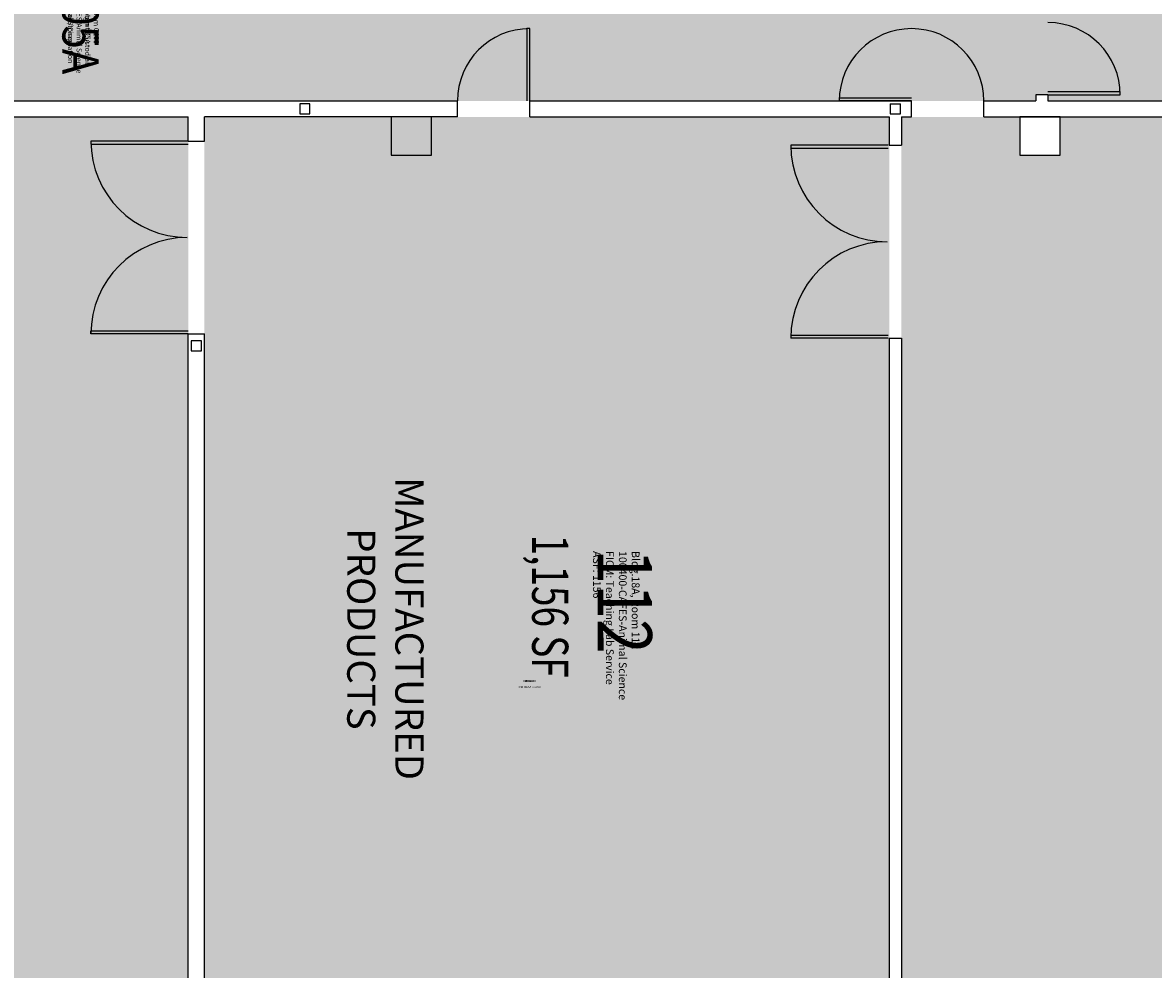
# Model space of a CAD drawing. Units: inches. Extents: x -4 to 2901, y -182 to 1777.
# Drawn here: x 1344 to 1906, y 793 to 1264 of the extents above; entities that cross this region are included whole.
import ezdxf
from ezdxf.enums import TextEntityAlignment as Align

# ---------------------------------------------------------------- set-up
doc = ezdxf.new("R2010")
doc.units = ezdxf.units.IN
doc.header["$LTSCALE"] = 100
doc.header["$MEASUREMENT"] = 0
for name, color, linetype in [('A-DOOR', 2, 'CONTINUOUS'), ('A-IDEN-CNUM', 7, 'CONTINUOUS'), ('A-IDEN-RNUM', 7, 'CONTINUOUS'), ('A-IDEN-SNUM', 4, 'CONTINUOUS'), ('A-IDEN-TEXT', 4, 'CONTINUOUS'), ('A-IDEN-VNUM', 4, 'CONTINUOUS'), ('A-WALL', 5, 'CONTINUOUS'), ('AREA-TEXT', 3, 'CONTINUOUS'), ('Rooms-Category-Color', 7, 'CONTINUOUS'), ('Rooms-College-Color', 7, 'CONTINUOUS'), ('Rooms-Department-Color', 7, 'CONTINUOUS'), ('Rooms-Division-Color', 7, 'CONTINUOUS'), ('Rooms-Information', 7, 'CONTINUOUS')]:
    doc.layers.add(name, color=color, linetype=linetype)
doc.styles.add('AREA', font='arial.ttf', dxfattribs={"width": 0.75, "height": 12})
doc.styles.add('ROOMSNUMBER', font='txt.shx', dxfattribs={"height": 0.03})
doc.styles.add('ROOMVNUMBER', font='simplex.shx', dxfattribs={"width": 0.85})

msp = doc.modelspace()

# ---------------------------------------------------------------- hatches: boundary and pattern name
at = {"layer": 'Rooms-Category-Color', "true_color": 0xadadad}
msp.add_hatch(color=253, dxfattribs=at).paths.add_polyline_path([(2270, 1228), (2270, 1303.01), (2167.28, 1303.01), (2131.28, 1303.01), (1948, 1303.01), (1948, 1371.01), (1842, 1371.01), (1842, 1351.01), (1842, 1315.01), (1842, 1311.01), (1888, 1311.01), (1888, 1303.01), (1854, 1303.01), (1854, 1300), (1848, 1300), (1848, 1303.01), (1749, 1303.01), (1749, 1321.01), (1685, 1321.01), (1685, 1303.01), (1567, 1303.01), (1531, 1303.01), (1513, 1303.01), (1477, 1303.01), (1415, 1303.01), (1355, 1303.01), (1349, 1303.01), (1256.5, 1303.01), (1220.5, 1303.01), (848.5, 1303.01), (812.5, 1303.01), (591, 1303.01), (591, 1433), (585, 1433), (549, 1433), (513, 1433), (513, 1421), (513, 1385), (513, 1350.96), (513, 1268), (513, 1232), (513, 1075), (513, 1039), (513, 763), (513, 691), (513, 649), (599, 649), (599, 404.01), (599, 368.01), (599, 211), (599, 175), (599, 145.75), (599, 85.75), (599, 45), (602, 45), (674, 45), (677, 45), (677, 242), (677, 278), (677, 518), (677, 566), (677, 721), (624, 721), (591, 721), (591, 1225), (970.57, 1225), (1042.5, 1225), (1261.25, 1225), (1297.25, 1225), (1560, 1225), (1596, 1225), (1786.06, 1225), (1822.06, 1225), (1848, 1225), (1848, 1228), (1854, 1228), (1854, 1225), (1997, 1225), (2270, 1225)])
at = {"layer": 'Rooms-Category-Color', "true_color": 0xe3f498}
for points in [[(1140, 729), (1132, 729), (1132, 1217), (1261.25, 1217), (1297.25, 1217), (1426, 1217), (1426, 774), (1408, 774), (1408, 754), (1426, 754), (1426, 729), (1176, 729)], [(1434, 729), (1434, 754), (1452, 754), (1452, 774), (1434, 774), (1434, 1217), (1560, 1217), (1596, 1217), (1775, 1217), (1775, 727.5), (1501.5, 727.5), (1501.5, 729)], [(1926, 715), (1865, 715), (1865, 729), (1781, 729), (1781, 1217), (1822.06, 1217), (1840.06, 1217), (1840.06, 1198), (1860.06, 1198), (1860.06, 1217), (1997, 1217), (2191, 1217), (2191, 957), (2268.01, 957), (2304.01, 957), (2383, 957), (2383, 859), (2497, 859), (2497, 729), (2209.5, 729), (2137.5, 729), (1926, 729)]]:
    msp.add_hatch(color=61, dxfattribs=at).paths.add_polyline_path(points)
at = {"layer": 'Rooms-College-Color', "true_color": 0xadadad}
msp.add_hatch(color=253, dxfattribs=at).paths.add_polyline_path([(2270, 1228), (2270, 1303.01), (2167.28, 1303.01), (2131.28, 1303.01), (1948, 1303.01), (1948, 1371.01), (1842, 1371.01), (1842, 1351.01), (1842, 1315.01), (1842, 1311.01), (1888, 1311.01), (1888, 1303.01), (1854, 1303.01), (1854, 1300), (1848, 1300), (1848, 1303.01), (1749, 1303.01), (1749, 1321.01), (1685, 1321.01), (1685, 1303.01), (1567, 1303.01), (1531, 1303.01), (1513, 1303.01), (1477, 1303.01), (1415, 1303.01), (1355, 1303.01), (1349, 1303.01), (1256.5, 1303.01), (1220.5, 1303.01), (848.5, 1303.01), (812.5, 1303.01), (591, 1303.01), (591, 1433), (585, 1433), (549, 1433), (513, 1433), (513, 1421), (513, 1385), (513, 1350.96), (513, 1268), (513, 1232), (513, 1075), (513, 1039), (513, 763), (513, 691), (513, 649), (599, 649), (599, 404.01), (599, 368.01), (599, 211), (599, 175), (599, 145.75), (599, 85.75), (599, 45), (602, 45), (674, 45), (677, 45), (677, 242), (677, 278), (677, 518), (677, 566), (677, 721), (624, 721), (591, 721), (591, 1225), (970.57, 1225), (1042.5, 1225), (1261.25, 1225), (1297.25, 1225), (1560, 1225), (1596, 1225), (1786.06, 1225), (1822.06, 1225), (1848, 1225), (1848, 1228), (1854, 1228), (1854, 1225), (1997, 1225), (2270, 1225)])
at = {"layer": 'Rooms-College-Color', "true_color": 0xe3c5e1}
for points in [[(1140, 729), (1132, 729), (1132, 1217), (1261.25, 1217), (1297.25, 1217), (1426, 1217), (1426, 774), (1408, 774), (1408, 754), (1426, 754), (1426, 729), (1176, 729)], [(1434, 729), (1434, 754), (1452, 754), (1452, 774), (1434, 774), (1434, 1217), (1560, 1217), (1596, 1217), (1775, 1217), (1775, 727.5), (1501.5, 727.5), (1501.5, 729)], [(1926, 715), (1865, 715), (1865, 729), (1781, 729), (1781, 1217), (1822.06, 1217), (1840.06, 1217), (1840.06, 1198), (1860.06, 1198), (1860.06, 1217), (1997, 1217), (2191, 1217), (2191, 957), (2268.01, 957), (2304.01, 957), (2383, 957), (2383, 859), (2497, 859), (2497, 729), (2209.5, 729), (2137.5, 729), (1926, 729)]]:
    msp.add_hatch(color=254, dxfattribs=at).paths.add_polyline_path(points)
at = {"layer": 'Rooms-Department-Color', "true_color": 0xacacac}
msp.add_hatch(color=253, dxfattribs=at).paths.add_polyline_path([(2270, 1228), (2270, 1303.01), (2167.28, 1303.01), (2131.28, 1303.01), (1948, 1303.01), (1948, 1371.01), (1842, 1371.01), (1842, 1351.01), (1842, 1315.01), (1842, 1311.01), (1888, 1311.01), (1888, 1303.01), (1854, 1303.01), (1854, 1300), (1848, 1300), (1848, 1303.01), (1749, 1303.01), (1749, 1321.01), (1685, 1321.01), (1685, 1303.01), (1567, 1303.01), (1531, 1303.01), (1513, 1303.01), (1477, 1303.01), (1415, 1303.01), (1355, 1303.01), (1349, 1303.01), (1256.5, 1303.01), (1220.5, 1303.01), (848.5, 1303.01), (812.5, 1303.01), (591, 1303.01), (591, 1433), (585, 1433), (549, 1433), (513, 1433), (513, 1421), (513, 1385), (513, 1350.96), (513, 1268), (513, 1232), (513, 1075), (513, 1039), (513, 763), (513, 691), (513, 649), (599, 649), (599, 404.01), (599, 368.01), (599, 211), (599, 175), (599, 145.75), (599, 85.75), (599, 45), (602, 45), (674, 45), (677, 45), (677, 242), (677, 278), (677, 518), (677, 566), (677, 721), (624, 721), (591, 721), (591, 1225), (970.57, 1225), (1042.5, 1225), (1261.25, 1225), (1297.25, 1225), (1560, 1225), (1596, 1225), (1786.06, 1225), (1822.06, 1225), (1848, 1225), (1848, 1228), (1854, 1228), (1854, 1225), (1997, 1225), (2270, 1225)])
at = {"layer": 'Rooms-Department-Color', "true_color": 0xe3c5e1}
for points in [[(1140, 729), (1132, 729), (1132, 1217), (1261.25, 1217), (1297.25, 1217), (1426, 1217), (1426, 774), (1408, 774), (1408, 754), (1426, 754), (1426, 729), (1176, 729)], [(1434, 729), (1434, 754), (1452, 754), (1452, 774), (1434, 774), (1434, 1217), (1560, 1217), (1596, 1217), (1775, 1217), (1775, 727.5), (1501.5, 727.5), (1501.5, 729)], [(1926, 715), (1865, 715), (1865, 729), (1781, 729), (1781, 1217), (1822.06, 1217), (1840.06, 1217), (1840.06, 1198), (1860.06, 1198), (1860.06, 1217), (1997, 1217), (2191, 1217), (2191, 957), (2268.01, 957), (2304.01, 957), (2383, 957), (2383, 859), (2497, 859), (2497, 729), (2209.5, 729), (2137.5, 729), (1926, 729)]]:
    msp.add_hatch(color=254, dxfattribs=at).paths.add_polyline_path(points)
at = {"layer": 'Rooms-Division-Color', "true_color": 0xadadad}
msp.add_hatch(color=253, dxfattribs=at).paths.add_polyline_path([(2270, 1228), (2270, 1303.01), (2167.28, 1303.01), (2131.28, 1303.01), (1948, 1303.01), (1948, 1371.01), (1842, 1371.01), (1842, 1351.01), (1842, 1315.01), (1842, 1311.01), (1888, 1311.01), (1888, 1303.01), (1854, 1303.01), (1854, 1300), (1848, 1300), (1848, 1303.01), (1749, 1303.01), (1749, 1321.01), (1685, 1321.01), (1685, 1303.01), (1567, 1303.01), (1531, 1303.01), (1513, 1303.01), (1477, 1303.01), (1415, 1303.01), (1355, 1303.01), (1349, 1303.01), (1256.5, 1303.01), (1220.5, 1303.01), (848.5, 1303.01), (812.5, 1303.01), (591, 1303.01), (591, 1433), (585, 1433), (549, 1433), (513, 1433), (513, 1421), (513, 1385), (513, 1350.96), (513, 1268), (513, 1232), (513, 1075), (513, 1039), (513, 763), (513, 691), (513, 649), (599, 649), (599, 404.01), (599, 368.01), (599, 211), (599, 175), (599, 145.75), (599, 85.75), (599, 45), (602, 45), (674, 45), (677, 45), (677, 242), (677, 278), (677, 518), (677, 566), (677, 721), (624, 721), (591, 721), (591, 1225), (970.57, 1225), (1042.5, 1225), (1261.25, 1225), (1297.25, 1225), (1560, 1225), (1596, 1225), (1786.06, 1225), (1822.06, 1225), (1848, 1225), (1848, 1228), (1854, 1228), (1854, 1225), (1997, 1225), (2270, 1225)])
at = {"layer": 'Rooms-Division-Color', "true_color": 0xe3c5e1}
for points in [[(1140, 729), (1132, 729), (1132, 1217), (1261.25, 1217), (1297.25, 1217), (1426, 1217), (1426, 774), (1408, 774), (1408, 754), (1426, 754), (1426, 729), (1176, 729)], [(1434, 729), (1434, 754), (1452, 754), (1452, 774), (1434, 774), (1434, 1217), (1560, 1217), (1596, 1217), (1775, 1217), (1775, 727.5), (1501.5, 727.5), (1501.5, 729)], [(1926, 715), (1865, 715), (1865, 729), (1781, 729), (1781, 1217), (1822.06, 1217), (1840.06, 1217), (1840.06, 1198), (1860.06, 1198), (1860.06, 1217), (1997, 1217), (2191, 1217), (2191, 957), (2268.01, 957), (2304.01, 957), (2383, 957), (2383, 859), (2497, 859), (2497, 729), (2209.5, 729), (2137.5, 729), (1926, 729)]]:
    msp.add_hatch(color=254, dxfattribs=at).paths.add_polyline_path(points)

# ---------------------------------------------------------------- linework, layer by layer
at = {"layer": 'A-DOOR', "linetype": 'Continuous'}
for p, q in [((1596, 1261), (1594.5, 1261)), ((1594.5, 1261), (1594.5, 1225)), ((1596, 1225), (1596, 1261)), ((1890, 1229.5), (1854, 1229.5)), ((1854, 1228), (1890, 1228)), ((1890, 1228), (1890, 1229.5)), ((1750.06, 1226.5), (1786.06, 1226.5)), ((1786.06, 1225), (1750.06, 1225)), ((1426, 1205), (1377.5, 1205)), ((1377.5, 1205), (1377.5, 1203.5)), ((1377.5, 1203.5), (1426, 1203.5)), ((1774.44, 1202.91), (1725.94, 1202.91)), ((1725.94, 1201.41), (1774.44, 1201.41)), ((1377.5, 1109), (1377.5, 1110.5)), ((1377.5, 1110.5), (1426, 1110.5)), ((1426, 1109), (1377.5, 1109)), ((1725.94, 1108.41), (1774.44, 1108.41)), ((1774.44, 1106.91), (1725.94, 1106.91))]:
    msp.add_line(p, q, dxfattribs=at)
for centre, radius, start, end in [((1854, 1228), 36, 0, 90), ((1596, 1225), 36, 90, 180), ((1786.06, 1225), 36, 0, 180), ((1425.5, 1205), 48, 180, 270), ((1773.94, 1202.91), 48, 180, 270), ((1425.5, 1109), 48, 90, 180), ((1773.94, 1106.91), 48, 90, 180)]:
    msp.add_arc(centre, radius, start, end, dxfattribs=at)
at = {"layer": 'A-WALL', "linetype": 'Continuous'}
for p, q in [((1848, 1228), (1848, 1225)), ((1854, 1228), (1848, 1228)), ((1854, 1228), (1854, 1225)), ((1297.25, 1225), (1560, 1225)), ((1560, 1217), (1560, 1225)), ((1596, 1217), (1596, 1225)), ((1596, 1225), (1786.06, 1225)), ((1786.06, 1217), (1786.06, 1225)), ((1822.06, 1217), (1822.06, 1225)), ((1822.06, 1225), (1848, 1225)), ((1854, 1225), (1997, 1225)), ((1297.25, 1217), (1426, 1217)), ((1426, 1205), (1426, 1217)), ((1434, 1205), (1434, 1217)), ((1560, 1217), (1434, 1217)), ((1527, 1217), (1527, 1198)), ((1547, 1217), (1527, 1217)), ((1547, 1198), (1547, 1217)), ((1596, 1217), (1775, 1217)), ((1775, 1217), (1775, 1202.91)), ((1781, 1217), (1781, 1202.91)), ((1781, 1217), (1786.06, 1217)), ((1822.06, 1217), (1997, 1217)), ((1840.06, 1217), (1840.06, 1198)), ((1860.06, 1217), (1840.06, 1217)), ((1858.25, 1217), (1859.07, 1217)), ((1860.06, 1198), (1860.06, 1217)), ((1426, 1205), (1434, 1205)), ((1775, 1202.91), (1781, 1202.91)), ((1527, 1198), (1547, 1198)), ((1840.06, 1198), (1860.06, 1198)), ((1426, 1109), (1434, 1109)), ((1775, 1106.91), (1781, 1106.91)), ((1775, 1106.91), (1775, 729)), ((1781, 1106.91), (1781, 729))]:
    msp.add_line(p, q, dxfattribs=at)
at = {"layer": 'A-WALL'}
for p, q in [((1486.5, 1223.5), (1481.5, 1223.5)), ((1481.5, 1223.5), (1481.5, 1218.5)), ((1486.5, 1218.5), (1486.5, 1223.5)), ((1775.5, 1223.5), (1780.5, 1223.5)), ((1775.5, 1223.5), (1775.5, 1218.5)), ((1780.5, 1218.5), (1780.5, 1223.5)), ((1481.5, 1218.5), (1486.5, 1218.5)), ((1775.5, 1218.5), (1780.5, 1218.5)), ((1426, 729), (1426, 1109)), ((1427.5, 1105.5), (1427.5, 1100.5)), ((1432.5, 1105.5), (1427.5, 1105.5)), ((1432.5, 1100.5), (1432.5, 1105.5)), ((1434, 729), (1434, 1109)), ((1427.5, 1100.5), (1432.5, 1100.5))]:
    msp.add_line(p, q, dxfattribs=at)

# ---------------------------------------------------------------- texts
at = {"layer": 'A-IDEN-CNUM', "style": 'ROOMSNUMBER', "width": 0.85}
msp.add_text('CAD #018-A_0112-00', height=1, dxfattribs=at).set_placement((1596, 933), align=Align.MIDDLE)
at = {"layer": 'A-IDEN-RNUM', "style": 'ROOMSNUMBER', "width": 0.85}
msp.add_text('0112-00', height=1, dxfattribs=at).set_placement((1596, 936), align=Align.MIDDLE)
at = {"layer": 'A-IDEN-SNUM', "style": 'ROOMSNUMBER', "width": 0.85}
msp.add_text('018A011200', height=1, dxfattribs=at).set_placement((1596, 936), align=Align.MIDDLE)
at = {"layer": 'A-IDEN-TEXT', "style": 'ROOMVNUMBER'}
for s, p in [('MANUFACTURED', (1529.09, 1037.58)), ('PRODUCTS', (1505.11, 1012.19))]:
    msp.add_text(s, height=14, rotation=270, dxfattribs=at).set_placement(p)
at = {"layer": 'A-IDEN-VNUM', "style": 'ROOMVNUMBER', "width": 0.85}
for s, height, p in [('105A', 18, (1369.99, 1261.96)), ('112', 27, (1639.8, 975.7))]:
    msp.add_text(s, height=height, rotation=270, dxfattribs=at).set_placement(p, align=Align.MIDDLE)
at = {"layer": 'AREA-TEXT', "style": 'AREA', "width": 0.75}
msp.add_text('1,156 SF', height=18, rotation=270, dxfattribs=at).set_placement((1606.17, 973.39), align=Align.MIDDLE_CENTER)

# ---------------------------------------------------------------- next in the draw order: texts
at = {"layer": 'Rooms-Information', "attachment_point": 7, "rotation": 270, "style": 'ROOMVNUMBER', "bg_fill": 3, "box_fill_scale": 1.5, "bg_fill_color": 256, "bg_fill_true_color": 13158600, "bg_fill_transparency": 0}
for s, insert, char_height, width in [('Bldg.18A, Room 105A^M^J100400-CAFES-Animal Science^M^JFICM: General Storage^M^JASF: 12', (1360.99, 1288.18), 2.5714, 57.6), ('Bldg.18A, Room 112^M^J100400-CAFES-Animal Science^M^JFICM: Teaching Lab Service^M^JASF: 1156', (1626.3, 1000.83), 3.8571, 86.4)]:
    msp.add_mtext(s, dxfattribs=dict(at, insert=insert, char_height=char_height, width=width))

# ---------------------------------------------------------------- next in the draw order: texts
at = {"layer": 'Rooms-Information', "insert": (1360.99, 1288.18), "char_height": 2.5714, "width": 57.6, "attachment_point": 7, "rotation": 270, "style": 'ROOMVNUMBER', "bg_fill": 3, "box_fill_scale": 1.5, "bg_fill_color": 256, "bg_fill_true_color": 13158600, "bg_fill_transparency": 0}
msp.add_mtext('Bldg.18A, Room C100^M^J128300-FacMgmt-Custodial Services^M^JFICM: Corridor / Circulation^M^JASF: ', dxfattribs=at)

doc.saveas('drawing.dxf')
